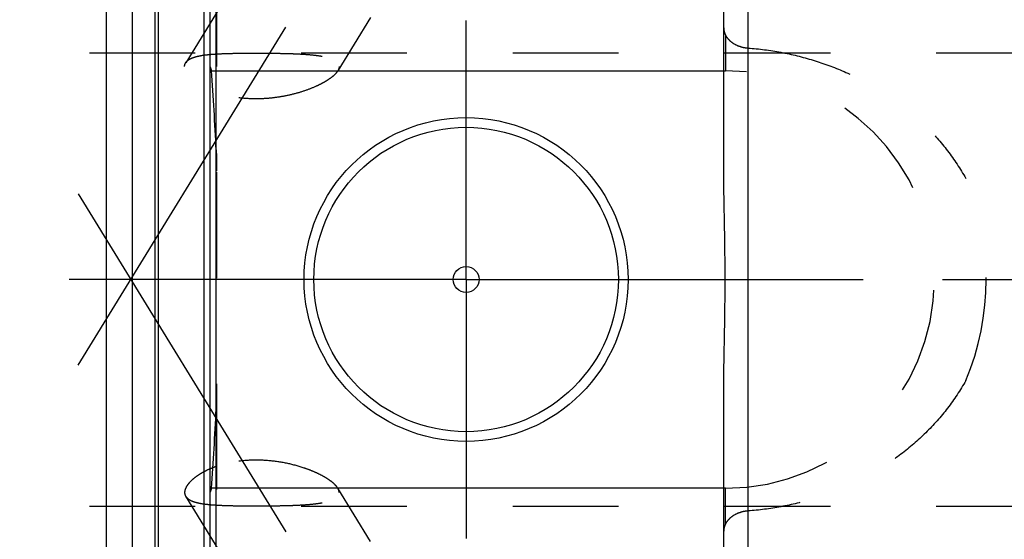
# Model space of a CAD drawing. Units: millimetres. Extents: x 0 to 594, y 0 to 420.
# Drawn here: x 286 to 317, y 254 to 270 of the extents above; entities that cross this region are included whole.
import ezdxf

# ---------------------------------------------------------------- set-up
doc = ezdxf.new("R2010")
doc.units = ezdxf.units.MM
doc.header["$LTSCALE"] = 32.67
doc.linetypes.add('CENTER', pattern=[0.6, 0.375, -0.075, 0.075, -0.075])
doc.linetypes.add('HIDDEN', pattern=[0.2, 0.1, -0.1])
for name, color, linetype in [('10058658_AXIS', 7, 'CONTINUOUS'), ('10058658_CL', 7, 'CONTINUOUS'), ('10058658_HL', 7, 'CONTINUOUS')]:
    doc.layers.add(name, color=color, linetype=linetype)

msp = doc.modelspace()

# ---------------------------------------------------------------- linework, layer by layer
at = {"layer": '10058658_AXIS', "color": 3, "linetype": 'CENTER'}
for p, q in [((288.1606, 258.9255), (309.4182, 293.5243)), ((300.1335, 261.5746), (300.1335, 269.5746)), ((288.1606, 264.2237), (309.1797, 230.0131)), ((300.1335, 261.5746), (216.6319, 261.5746)), ((300.1335, 261.5746), (340.1192, 261.5746)), ((300.1335, 261.5746), (300.1335, 253.5746))]:
    msp.add_line(p, q, dxfattribs=at)
at = {"layer": '10058658_CL', "color": 7, "linetype": 'CONTINUOUS'}
for p, q in [((292.2335, 229.7996), (292.2335, 293.3496)), ((308.0835, 265.119), (308.0835, 293.3496)), ((289.0335, 239.3496), (289.0335, 283.7996)), ((289.8335, 239.3496), (289.8335, 283.7996)), ((292.2335, 268.0246), (308.0835, 268.0246)), ((308.0835, 229.7996), (308.0835, 258.0303)), ((308.0835, 255.1246), (292.2335, 255.1246))]:
    msp.add_line(p, q, dxfattribs=at)
at = {"layer": '10058658_CL', "color": 9, "linetype": 'CONTINUOUS'}
for p, q in [((308.8335, 237.0746), (308.8335, 286.0746)), ((292.4199, 238.5246), (292.4199, 284.6246)), ((290.5291, 283.6133), (290.5291, 239.536)), ((290.6326, 283.5996), (290.6326, 239.5496)), ((292.0335, 283.5996), (292.0335, 239.5496)), ((308.1335, 269.1341), (308.1335, 268.0246)), ((308.1335, 254.0151), (308.1335, 255.1246))]:
    msp.add_line(p, q, dxfattribs=at)
at = {"layer": '10058658_CL', "color": 7, "linetype": 'CONTINUOUS'}
for radius in [5, 4.7, 0.4]:
    msp.add_circle((300.1335, 261.5746), radius, dxfattribs=at)
msp.add_open_spline([(308.0835, 258.0303), (308.0835, 258.3256), (308.0903, 258.9164), (308.1077, 259.8024), (308.1226, 260.6885), (308.1283, 261.5746), (308.1226, 262.4608), (308.1077, 263.3468), (308.0903, 264.2328), (308.0835, 264.8236), (308.0835, 265.119)], degree=3, knots=[0, 0, 0, 0, 0.1249995, 0.2499999, 0.3750001, 0.5, 0.6249999, 0.7500001, 0.8750005, 1, 1, 1, 1], dxfattribs=at)
at = {"layer": '10058658_HL', "color": 6, "linetype": 'HIDDEN'}
for p, q in [((307.443, 286.3647), (296.1698, 268.0166)), ((292.4335, 284.4898), (292.4335, 238.6293)), ((299.3488, 281.08), (291.4783, 268.27)), ((229.6995, 268.5746), (327.0335, 268.5746)), ((292.2335, 268.1435), (292.2729, 268.0246)), ((308.0835, 268.0246), (308.1335, 268.0246)), ((292.2729, 255.1246), (292.2335, 255.0058)), ((307.443, 236.7845), (296.1698, 255.1327)), ((308.1335, 255.1246), (308.0835, 255.1246)), ((299.3488, 242.0692), (291.4783, 254.8792)), ((229.6995, 254.5746), (327.0335, 254.5746))]:
    msp.add_line(p, q, dxfattribs=at)
for centre, radius, start, end in [((200.3786, 261.2792), 92.1416, 2.672915, 4.198197), ((308.1335, 261.5746), 6.45, 270, 90), ((308.1335, 261.5746), 8.05, 337.16448, 22.83552), ((200.3786, 261.87), 92.1416, 355.801803, 357.327085), ((293.3896, 253.036), 2.928, 109.06095, 113.25675)]:
    msp.add_arc(centre, radius, start, end, dxfattribs=at)
for points, knots in [([(308.0835, 269.3482), (308.0835, 269.3118), (308.0921, 269.2378), (308.1173, 269.1677), (308.1335, 269.1341)], [0, 0, 0, 0, 0.4936448, 1, 1, 1, 1]), ([(308.1335, 269.1341), (308.1602, 269.079), (308.2368, 268.9722), (308.3997, 268.8468), (308.6038, 268.7584), (308.7553, 268.7299), (308.8335, 268.7241)], [0, 0, 0, 0, 0.2174129, 0.4578033, 0.7216018, 1, 1, 1, 1]), ([(308.8335, 268.7241), (309.1739, 268.6986), (309.8519, 268.6103), (310.8467, 268.3668), (311.8061, 268.014), (312.7167, 267.5539), (313.5645, 266.9893), (314.3349, 266.3234), (315.011, 265.5614), (315.3868, 264.9944), (315.5526, 264.6987)], [0, 0, 0, 0, 0.1256894, 0.2511688, 0.3763689, 0.501284, 0.6259742, 0.7505564, 0.8751817, 1, 1, 1, 1]), ([(291.4781, 268.2698), (291.4896, 268.2884), (291.5196, 268.3246), (291.5789, 268.37), (291.6535, 268.4093), (291.7431, 268.4429), (291.8471, 268.4711), (292.0114, 268.5037), (292.1423, 268.519), (292.2335, 268.5273)], [0, 0, 0, 0, 0.080162, 0.1696529, 0.2715752, 0.3877163, 0.5188581, 0.6650423, 1, 1, 1, 1]), ([(292.2335, 268.5273), (292.2497, 268.5287), (292.3162, 268.5345), (292.3829, 268.539), (292.4334, 268.542)], [0, 0, 0, 0, 0.2425343, 1, 1, 1, 1]), ([(292.4334, 268.542), (292.5244, 268.5474), (292.7121, 268.5553), (293.0002, 268.5618), (293.2994, 268.5652), (293.6043, 268.5663), (293.9101, 268.5657), (294.2128, 268.5633), (294.509, 268.5585), (294.7954, 268.5504), (295.0688, 268.5378), (295.3256, 268.5191), (295.5617, 268.4925), (295.7428, 268.4611), (295.8724, 268.4286), (295.9571, 268.4016), (296.0317, 268.3709), (296.0953, 268.3362), (296.1468, 268.2972), (296.1852, 268.2533), (296.209, 268.2045), (296.2141, 268.1696), (296.2141, 268.1525)], [0, 0, 0, 0, 0.0697751, 0.1438508, 0.2206998, 0.2989275, 0.3773325, 0.4549032, 0.5307752, 0.6041658, 0.674304, 0.7403567, 0.8013633, 0.8561942, 0.8809124, 0.9036255, 0.9242141, 0.9426278, 0.958949, 0.9734841, 0.9868564, 1, 1, 1, 1]), ([(291.4452, 268.1525), (291.4452, 268.1731), (291.4505, 268.2143), (291.4674, 268.2524), (291.4781, 268.2698)], [0, 0, 0, 0, 0.5019097, 1, 1, 1, 1]), ([(296.17, 268.0169), (296.1523, 267.9882), (296.107, 267.9305), (296.0217, 267.8498), (295.9163, 267.7692), (295.7934, 267.6902), (295.6553, 267.6137), (295.4491, 267.5141), (295.1657, 267.4027), (294.7999, 267.2938), (294.4098, 267.2118), (294.0037, 267.1614), (293.5897, 267.1472), (293.1779, 267.1728), (292.7804, 267.2396), (292.4117, 267.3454), (292.1328, 267.4638), (291.9371, 267.5724), (291.8107, 267.6554), (291.7015, 267.7407), (291.6105, 267.8266), (291.5385, 267.9117), (291.486, 267.9945), (291.4534, 268.0743), (291.4452, 268.1276), (291.4452, 268.1525)], [0, 0, 0, 0, 0.0190498, 0.0412168, 0.066294, 0.0939431, 0.1238001, 0.1555251, 0.2234151, 0.2957533, 0.3711714, 0.4485807, 0.5269501, 0.6051038, 0.681556, 0.7544391, 0.8216018, 0.8523744, 0.880932, 0.9070712, 0.9306444, 0.951583, 0.9699329, 0.985913, 1, 1, 1, 1]), ([(296.2141, 268.1525), (296.2141, 268.1302), (296.2051, 268.0821), (296.1834, 268.0387), (296.17, 268.0169)], [0, 0, 0, 0, 0.4649775, 1, 1, 1, 1]), ([(315.5526, 258.4505), (315.3868, 258.1548), (315.011, 257.5878), (314.3349, 256.8259), (313.5645, 256.16), (312.7167, 255.5953), (311.8061, 255.1353), (310.8467, 254.7824), (309.8519, 254.539), (309.1739, 254.4507), (308.8335, 254.4252)], [0, 0, 0, 0, 0.1248183, 0.2494436, 0.3740258, 0.498716, 0.6236311, 0.7488312, 0.8743106, 1, 1, 1, 1]), ([(296.17, 255.1324), (296.1582, 255.1515), (296.1303, 255.1899), (296.0593, 255.2671), (295.9443, 255.3621), (295.7788, 255.4693), (295.5856, 255.5718), (295.3697, 255.6673), (295.0512, 255.7849), (294.6203, 255.9021), (294.0748, 255.9868), (293.5121, 256.0061), (292.9584, 255.9514), (292.602, 255.8618), (292.4334, 255.8035)], [0, 0, 0, 0, 0.0169258, 0.0358033, 0.0791557, 0.1291501, 0.1845639, 0.2442822, 0.3073893, 0.4409486, 0.5809042, 0.7236846, 0.8652275, 1, 1, 1, 1]), ([(292.2335, 255.7261), (292.174, 255.7004), (292.0607, 255.6468), (291.904, 255.557), (291.7678, 255.4628), (291.6539, 255.3665), (291.5634, 255.2704), (291.4972, 255.1764), (291.4559, 255.0859), (291.4452, 255.025), (291.4452, 254.9968)], [0, 0, 0, 0, 0.1738576, 0.335694, 0.4839239, 0.6172869, 0.7350028, 0.8370158, 0.9243969, 1, 1, 1, 1]), ([(291.4452, 254.9968), (291.4452, 254.9762), (291.4505, 254.9349), (291.4674, 254.8969), (291.4781, 254.8795)], [0, 0, 0, 0, 0.5019097, 1, 1, 1, 1]), ([(292.4334, 254.6072), (292.5244, 254.6019), (292.7121, 254.594), (293.0002, 254.5874), (293.2994, 254.5841), (293.6043, 254.583), (293.9101, 254.5836), (294.2128, 254.586), (294.509, 254.5908), (294.7954, 254.5989), (295.0688, 254.6115), (295.3256, 254.6302), (295.5617, 254.6568), (295.7428, 254.6881), (295.8724, 254.7206), (295.9571, 254.7476), (296.0317, 254.7783), (296.0953, 254.813), (296.1468, 254.8521), (296.1852, 254.8959), (296.209, 254.9447), (296.2141, 254.9796), (296.2141, 254.9968)], [0, 0, 0, 0, 0.0697751, 0.1438508, 0.2206998, 0.2989275, 0.3773325, 0.4549032, 0.5307752, 0.6041658, 0.674304, 0.7403567, 0.8013633, 0.8561942, 0.8809124, 0.9036255, 0.9242141, 0.9426278, 0.958949, 0.9734841, 0.9868564, 1, 1, 1, 1]), ([(296.2141, 254.9968), (296.2141, 255.0191), (296.2051, 255.0672), (296.1834, 255.1105), (296.17, 255.1324)], [0, 0, 0, 0, 0.4649775, 1, 1, 1, 1]), ([(291.4781, 254.8795), (291.4896, 254.8608), (291.5196, 254.8246), (291.5789, 254.7792), (291.6535, 254.7399), (291.7431, 254.7063), (291.8471, 254.6781), (292.0114, 254.6455), (292.1423, 254.6303), (292.2335, 254.622)], [0, 0, 0, 0, 0.080162, 0.1696529, 0.2715752, 0.3877163, 0.5188581, 0.6650423, 1, 1, 1, 1]), ([(292.2335, 254.622), (292.2497, 254.6205), (292.3162, 254.6148), (292.3829, 254.6102), (292.4334, 254.6072)], [0, 0, 0, 0, 0.2425343, 1, 1, 1, 1]), ([(308.8335, 254.4252), (308.7553, 254.4193), (308.6038, 254.3909), (308.3997, 254.3024), (308.2368, 254.177), (308.1602, 254.0703), (308.1335, 254.0151)], [0, 0, 0, 0, 0.2783982, 0.5421968, 0.7825873, 1, 1, 1, 1]), ([(308.1335, 254.0151), (308.1173, 253.9815), (308.0921, 253.9114), (308.0835, 253.8374), (308.0835, 253.801)], [0, 0, 0, 0, 0.5063552, 1, 1, 1, 1])]:
    msp.add_open_spline(points, degree=3, knots=knots, dxfattribs=at)
for points in [[(292.4199, 265.5762), (292.4299, 265.3606), (292.4335, 265.1447), (292.4335, 264.9288)], [(292.4335, 258.2204), (292.4335, 258.0046), (292.4299, 257.7887), (292.4199, 257.5731)]]:
    msp.add_open_spline(points, degree=3, dxfattribs=at)

doc.saveas('drawing.dxf')
